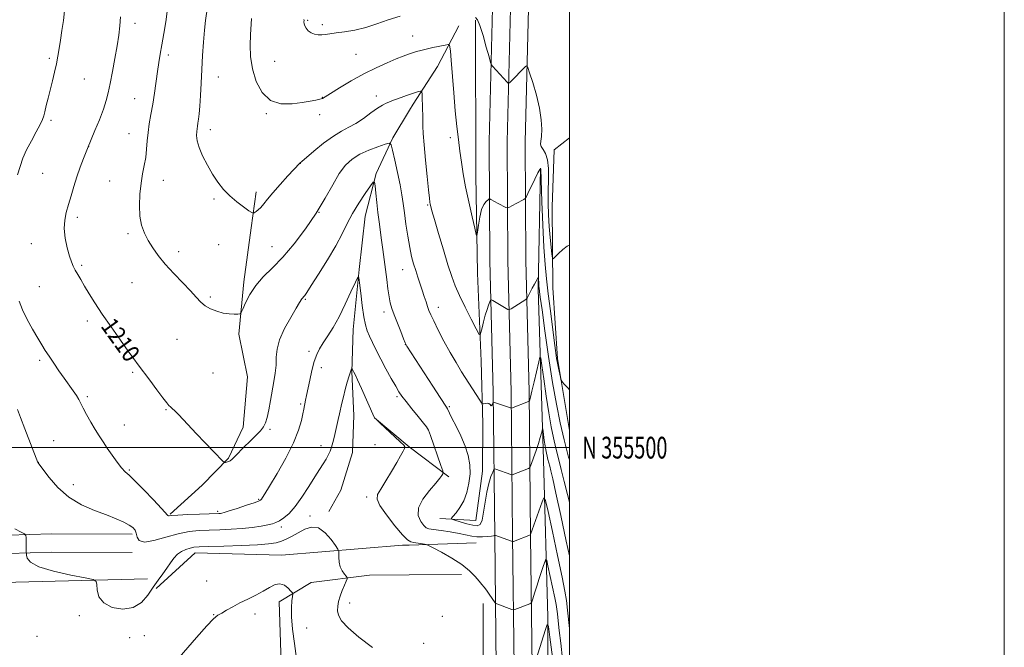
# Model space of a CAD drawing. Extents: x 2169800 to 2172700, y 354800 to 357700.
# Drawn here: x 2172247 to 2172700, y 355408 to 355697 of the extents above; entities that cross this region are included whole.
import ezdxf
from ezdxf.enums import TextEntityAlignment as Align

# ---------------------------------------------------------------- set-up
doc = ezdxf.new("R2010")
doc.units = 0
doc.header["$MEASUREMENT"] = 0
for name, color, linetype, lineweight in [('32000', 7, 'Continuous', 0), ('32001', 7, 'Continuous', 0), ('DTM HARD BREAKLINE', 7, 'Continuous', 0), ('DTM SPOT ELEVATION', 2, 'Continuous', 13), ('INDEX CONTOUR', 41, 'Continuous', 13), ('INDEX CONTOUR LABEL', 244, 'Continuous', 0), ('INTERMEDIATE CONTOUR', 44, 'Continuous', 0)]:
    doc.layers.add(name, color=color, linetype=linetype, lineweight=lineweight)
doc.styles.add('Style-ITALICS', font='ITALICS.shx')
doc.styles.add('Style-WORKING', font='WORKING.shx')

msp = doc.modelspace()

# ---------------------------------------------------------------- linework, layer by layer
at = {"layer": '32000', "flags": 128}
for points in [[(2169800, 354800), (2172700, 354800), (2172700, 357700), (2169800, 357700), (2169800, 354800)], [(2170000, 355000), (2172500, 355000), (2172500, 357500), (2170000, 357500), (2170000, 355000)], [(2170000, 355500), (2172500, 355500)]]:
    msp.add_lwpolyline(points, dxfattribs=at)
at = {"layer": 'DTM HARD BREAKLINE'}
for points in [[(2172464.51, 356069.62, 1234.73), (2172464.8, 356021.4, 1232.84), (2172464.59, 355952.99, 1229.23), (2172464.84, 355892.54, 1225.91), (2172465.09, 355832.15, 1223.2), (2172464.88, 355765.99, 1220.78), (2172464.68, 355702.11, 1218.6), (2172463.15, 355640.77, 1217.18), (2172463.42, 355585.91, 1214.71), (2172465, 355525.47, 1212.29), (2172465.68, 355459.33, 1207.97), (2172466.38, 355398.97, 1204.13), (2172466.19, 355339.06, 1200.71), (2172465.98, 355272.82, 1196.39), (2172466.26, 355220.33, 1193.35), (2172466.99, 355170.91, 1190.22), (2172468.6, 355119.38, 1185.71), (2172469.32, 355065.58, 1179.97), (2172471.38, 355015.36, 1174.42), (2172471.602, 355000, 1172.863)], [(2172472.76, 356069.83, 1234.93), (2172473.05, 356021.41, 1233.04), (2172472.84, 355952.99, 1229.43), (2172473.09, 355892.57, 1226.11), (2172473.34, 355832.15, 1223.4), (2172473.13, 355765.96, 1220.98), (2172472.93, 355701.99, 1218.8), (2172471.4, 355640.69, 1217.38), (2172471.67, 355586.04, 1214.91), (2172473.25, 355525.62, 1212.49), (2172473.93, 355459.42, 1208.17), (2172474.63, 355399, 1204.33), (2172474.44, 355339.03, 1200.91), (2172474.23, 355272.83, 1196.59), (2172474.51, 355220.41, 1193.55), (2172475.24, 355171.1, 1190.42), (2172476.85, 355119.56, 1185.91), (2172477.57, 355065.8, 1180.17), (2172479.63, 355015.59, 1174.62), (2172479.855, 355000, 1173.041)], [(2172481.01, 356070.04, 1234.73), (2172481.3, 356021.42, 1232.84), (2172481.09, 355952.99, 1229.23), (2172481.34, 355892.6, 1225.91), (2172481.59, 355832.15, 1223.2), (2172481.38, 355765.93, 1220.78), (2172481.18, 355701.87, 1218.6), (2172479.65, 355640.61, 1217.18), (2172479.92, 355586.17, 1214.71), (2172481.5, 355525.77, 1212.29), (2172482.18, 355459.51, 1207.97), (2172482.88, 355399.03, 1204.13), (2172482.69, 355339, 1200.71), (2172482.48, 355272.84, 1196.39), (2172482.76, 355220.49, 1193.35), (2172483.49, 355171.29, 1190.22), (2172485.1, 355119.74, 1185.71), (2172485.82, 355066.02, 1179.97), (2172487.88, 355015.82, 1174.42), (2172488.108, 355000, 1172.819)], [(2172456.79, 355696.64, 1217.87), (2172457.01, 355625.12, 1216.69), (2172457.76, 355580.24, 1215.6), (2172459.4, 355539.81, 1213.37), (2172460.2, 355510.93, 1211.37), (2172460.13, 355489.16, 1210.8), (2172456.95, 355466.52, 1211.14), (2172440.52, 355467.46, 1209.52)], [(2172449.23, 355694, 1216.83), (2172439.39, 355675.37, 1214.98), (2172428.23, 355658.08, 1213.46), (2172426.56, 355655.32, 1213.25)], [(2172426.56, 355655.32, 1213.25), (2172418.85, 355642.56, 1212.27)], [(2172418.85, 355642.56, 1212.27), (2172411.19, 355626.11, 1210.18), (2172406.19, 355606.53, 1209.03), (2172403.4, 355582.03, 1208.08), (2172400.59, 355554.41, 1207.18), (2172400.05, 355534.81, 1205.89), (2172400.84, 355514.75, 1205.22), (2172400.31, 355497.82, 1204.84), (2172394.87, 355480.47, 1204.56), (2172389.48, 355470.69, 1204.37)], [(2172500, 355642.477, 1219.318), (2172493.03, 355637, 1218.92), (2172492.06, 355610.79, 1219.39), (2172492.39, 355573.47, 1217.26), (2172494.5, 355541.03, 1216.21), (2172500, 355507.836, 1215.521)], [(2172486.79, 355628.58, 1215.98), (2172485.72, 355573.05, 1213.79), (2172488.14, 355494.41, 1209.14), (2172490.13, 355421.99, 1204.11), (2172489.94, 355362.9, 1200.7), (2172491.15, 355324.69, 1199.13), (2172494.63, 355301.58, 1198.37), (2172498.14, 355286.02, 1197.94), (2172500, 355284.479, 1198.115)], [(2172316.42, 355469.47, 1208.14), (2172331.2, 355482.76, 1209.28), (2172343.29, 355495.18, 1210.14), (2172350.05, 355509.41, 1210.76), (2172351.94, 355532.57, 1211.57), (2172348.03, 355552.2, 1211.76), (2172350.38, 355576.25, 1212.38), (2172353.62, 355601.19, 1213.66), (2172355.93, 355617.67, 1214.52)], [(2172426.37, 355500.41, 1206.11), (2172410.45, 355513.76, 1206.01)], [(2172444.57, 355486.55, 1208.29), (2172426.4, 355500.38, 1206.11), (2172426.37, 355500.41, 1206.11)], [(2172299.04, 355460.2, 1205.68), (2172261.9, 355460.38, 1204.96), (2172211.97, 355458.85, 1200.87), (2172160.4, 355459.11, 1196.53), (2172107.15, 355458.39, 1191.2), (2172057.56, 355457.74, 1187.44), (2172017.67, 355455.7, 1184.2), (2171969.26, 355452.83, 1181.59), (2171916.28, 355452.2, 1179.11), (2171864.26, 355449.76, 1175.68), (2171819.69, 355446.27, 1173.02), (2171793.06, 355434.09, 1171.97), (2171797.01, 355417.09, 1172.54), (2171803.59, 355395.56, 1175.11), (2171811.87, 355382.17, 1176.83), (2171828.71, 355370.64, 1177.11), (2171846.92, 355366.61, 1177.11)], [(2172426.31, 355455.22, 1205.61), (2172457.18, 355456.29, 1207.09)], [(2172299, 355451.8, 1205.68), (2172262.01, 355451.98, 1204.96), (2172212.08, 355450.45, 1200.87), (2172160.38, 355450.71, 1196.53), (2172107.34, 355449.19, 1191.2), (2172057.86, 355448.54, 1187.44), (2172018.18, 355446.51, 1184.2), (2171969.59, 355443.63, 1181.59), (2171916.55, 355443, 1179.11), (2171864.83, 355440.58, 1175.68), (2171822.03, 355437.23, 1173.02), (2171803.72, 355428.85, 1171.97), (2171805.9, 355419.48, 1172.54), (2171812.04, 355399.39, 1175.11), (2171818.67, 355388.66, 1176.83), (2171832.44, 355379.24, 1177.11), (2171848.91, 355375.59, 1177.11)], [(2172310.02, 355435.19, 1203.76), (2172327.92, 355451.59, 1203.28), (2172367.58, 355450.5, 1202.67), (2172423.31, 355455.12, 1205.47), (2172426.31, 355455.22, 1205.61)], [(2172306.08, 355439.65, 1204.54), (2172239.32, 355437.96, 1203), (2172190.37, 355439.82, 1200.74), (2172142.22, 355438.44, 1195.84), (2172096.92, 355439.47, 1191.55), (2172058.89, 355438.85, 1187.95), (2172035.82, 355437.75, 1186.21)], [(2172426.29, 355441.48, 1205.06), (2172408.09, 355441.38, 1204.71), (2172381.33, 355437.95, 1202.81), (2172366.58, 355429.11, 1201.38), (2172368.13, 355382.31, 1200.62)], [(2172450.42, 355441.62, 1205.52), (2172426.29, 355441.48, 1205.06)], [(2172460.3, 355428.31, 1205.45), (2172460.53, 355359.45, 1201.7)]]:
    msp.add_polyline3d(points, dxfattribs=at)
at = {"layer": 'DTM SPOT ELEVATION'}
for p in [(2172379.7, 355696.53, 1218.14), (2172300.24, 355695.12, 1210.57), (2172386.43, 355694.64, 1218.35), (2172428.01, 355689.37, 1216.82), (2172260.86, 355679.17, 1207.76), (2172315.55, 355680.69, 1212.37), (2172364.44, 355677.77, 1216.98), (2172401.95, 355680.87, 1217.13), (2172276.95, 355669.64, 1208.84), (2172338.67, 355670.49, 1214.81), (2172300.09, 355660.59, 1211.18), (2172386.47, 355661.2, 1216.05), (2172411.31, 355661.71, 1214.5), (2172261.66, 355650.59, 1208.23), (2172360.62, 355653.62, 1215.88), (2172385.2, 355653.19, 1215.59), (2172334.85, 355646.34, 1214.55), (2172297.54, 355644.43, 1211.27), (2172445.26, 355642.63, 1215.57), (2172278.94, 355638.41, 1210.01), (2172376.24, 355630.85, 1213.99), (2172257.81, 355626.25, 1208.92), (2172313.33, 355622.94, 1212.69), (2172288.67, 355622.6, 1211.08), (2172336.62, 355614.43, 1213.73), (2172434.85, 355611.57, 1213.86), (2172273.76, 355605.93, 1210.38), (2172384.93, 355608.19, 1212), (2172297.04, 355598.41, 1211.73), (2172252.68, 355593.82, 1209.26), (2172338.77, 355593.34, 1213.07), (2172363.22, 355592.43, 1212.82), (2172320.42, 355590.23, 1212.44), (2172275.69, 355583.88, 1210.22), (2172423.35, 355581.95, 1211.26), (2172256.33, 355574.02, 1208.91), (2172298.97, 355575.88, 1211.18), (2172334.96, 355569.23, 1212.21), (2172378.54, 355568.19, 1209.86), (2172439.71, 355564.48, 1212.58), (2172414.71, 355562.45, 1209.51), (2172278.4, 355558.3, 1209.57), (2172319.58, 355549.76, 1211.25), (2172424.59, 355547.45, 1209.97), (2172380.34, 355544.38, 1208.33), (2172256.45, 355540.13, 1207.69), (2172385.92, 355536.77, 1207.52), (2172299.24, 355534.64, 1209.76), (2172336.2, 355534.33, 1211.28), (2172278.38, 355523.39, 1208.28), (2172420.76, 355523.49, 1207.74), (2172376.49, 355520.06, 1208.22), (2172444.76, 355518.9, 1210.18), (2172314.47, 355517.52, 1209.88), (2172295.37, 355510.41, 1208.82), (2172362.3, 355508.45, 1209.74), (2172262.92, 355503.19, 1206.78), (2172385.85, 355500.93, 1206.6), (2172410.59, 355501.44, 1205.15), (2172255.77, 355493.28, 1206.01), (2172297.71, 355489.74, 1208.18), (2172271.98, 355482.94, 1206.53), (2172357.2, 355476.25, 1208.14), (2172406.75, 355477.25, 1205.63), (2172338.33, 355470.65, 1208.25), (2172380.71, 355468.52, 1205.05), (2172367.55, 355463.57, 1205.59), (2172333.21, 355438.64, 1202.85), (2172399.04, 355428.57, 1204.46), (2172274.73, 355422.71, 1203.81), (2172336.44, 355423.23, 1202.07), (2172355.42, 355423.42, 1201.57), (2172441.63, 355422.48, 1205.01), (2172379.18, 355417.01, 1202.97), (2172255.24, 355413.23, 1202.91), (2172297.85, 355412.52, 1203.62), (2172304.55, 355413.49, 1203.49), (2172433.06, 355410.06, 1204.71)]:
    msp.add_point(p, dxfattribs=at)
at = {"layer": 'INDEX CONTOUR'}
msp.add_polyline3d([(2172293.579, 355698.237, 1210), (2172293.252, 355694, 1210), (2172292.777, 355689.756, 1210), (2172292.058, 355684.899, 1210), (2172291.049, 355679.08, 1210), (2172289.908, 355672.969, 1210), (2172288.838, 355667.491, 1210), (2172287.959, 355663.259, 1210), (2172287.035, 355659.646, 1210), (2172285.743, 355655.709, 1210), (2172283.901, 355650.85, 1210), (2172281.887, 355645.841, 1210), (2172278.511, 355637.682, 1210), (2172277.845, 355636.017, 1210), (2172276.655, 355633.003, 1210), (2172275.135, 355628.999, 1210), (2172273.552, 355624.536, 1210), (2172272.126, 355620.079, 1210), (2172270.862, 355615.813, 1210), (2172269.714, 355611.854, 1210), (2172268.682, 355608.236, 1210), (2172267.948, 355604.668, 1210), (2172267.743, 355600.777, 1210), (2172268.203, 355596.363, 1210), (2172269.101, 355591.92, 1210), (2172270.119, 355588.113, 1210), (2172271.016, 355585.407, 1210), (2172271.86, 355583.456, 1210), (2172272.796, 355581.713, 1210), (2172273.953, 355579.706, 1210), (2172275.385, 355577.279, 1210), (2172277.127, 355574.352, 1210), (2172279.24, 355570.832, 1210), (2172281.88, 355566.586, 1210), (2172285.23, 355561.469, 1210), (2172289.316, 355555.519, 1210), (2172293.552, 355549.514, 1210), (2172297.198, 355544.419, 1210), (2172299.766, 355540.855, 1210), (2172301.783, 355538.089, 1210), (2172307.031, 355530.991, 1210), (2172310.297, 355526.604, 1210), (2172313.088, 355522.902, 1210), (2172314.856, 355520.634, 1210), (2172315.871, 355519.459, 1210), (2172316.595, 355518.767, 1210), (2172317.44, 355518.013, 1210), (2172318.605, 355516.927, 1210), (2172320.232, 355515.304, 1210), (2172322.44, 355512.987, 1210), (2172328.622, 355506.402, 1210), (2172332.457, 355502.373, 1210), (2172340.663, 355493.853, 1210), (2172341.317, 355493.255, 1210), (2172341.589, 355493.192, 1210), (2172341.933, 355493.238, 1210), (2172342.386, 355493.31, 1210), (2172342.878, 355493.411, 1210), (2172343.384, 355493.575, 1210), (2172344.03, 355493.963, 1210), (2172344.987, 355494.768, 1210), (2172346.393, 355496.133, 1210), (2172350.536, 355500.308, 1210), (2172353.15, 355502.889, 1210), (2172355.747, 355505.475, 1210), (2172357.914, 355507.747, 1210), (2172359.359, 355509.546, 1210), (2172360.28, 355511.356, 1210), (2172360.989, 355513.818, 1210), (2172361.746, 355517.374, 1210), (2172362.561, 355521.675, 1210), (2172364.159, 355530.398, 1210), (2172364.782, 355534.327, 1210), (2172365.144, 355538.011, 1210), (2172365.251, 355541.563, 1210), (2172365.583, 355545.32, 1210), (2172366.738, 355549.676, 1210), (2172369.066, 355554.797, 1210), (2172371.933, 355559.943, 1210), (2172374.459, 355564.145, 1210), (2172375.978, 355566.699, 1210), (2172377.002, 355568.484, 1210), (2172377.265, 355568.83, 1210), (2172377.866, 355569.465, 1210), (2172378.299, 355570.004, 1210), (2172379.283, 355571.436, 1210), (2172381.335, 355574.568, 1210), (2172384.729, 355579.86, 1210), (2172388.791, 355586.387, 1210), (2172392.603, 355592.875, 1210), (2172395.505, 355598.359, 1210), (2172397.86, 355603.108, 1210), (2172400.291, 355607.695, 1210), (2172403.207, 355612.483, 1210), (2172406.174, 355616.955, 1210), (2172408.547, 355620.383, 1210), (2172409.866, 355622.161, 1210), (2172410.414, 355622.181, 1210), (2172410.664, 355620.461, 1210), (2172410.997, 355617.135, 1210), (2172411.451, 355612.802, 1210), (2172411.974, 355608.175, 1210), (2172412.524, 355603.815, 1210), (2172413.668, 355595.48, 1210), (2172414.255, 355591.112, 1210), (2172414.843, 355586.577, 1210), (2172416.001, 355577.337, 1210), (2172416.562, 355573.04, 1210), (2172417.109, 355569.399, 1210), (2172417.675, 355566.578, 1210), (2172418.398, 355564.048, 1210), (2172419.449, 355561.109, 1210), (2172420.907, 355557.329, 1210), (2172422.477, 355553.361, 1210), (2172423.775, 355550.123, 1210), (2172424.53, 355548.269, 1210), (2172424.937, 355547.377, 1210), (2172425.304, 355546.758, 1210), (2172433.193, 355534.475, 1210), (2172437.178, 355528.293, 1210), (2172440.563, 355523.069, 1210), (2172443.531, 355518.555, 1210), (2172443.921, 355517.897, 1210), (2172444.857, 355515.901, 1210), (2172446.027, 355513.575, 1210), (2172447.917, 355509.935, 1210), (2172450.135, 355505.443, 1210), (2172452.151, 355500.748, 1210), (2172453.532, 355496.35, 1210), (2172454.237, 355492.171, 1210), (2172454.321, 355487.988, 1210), (2172453.84, 355483.669, 1210), (2172452.854, 355479.436, 1210), (2172451.425, 355475.606, 1210), (2172449.666, 355472.446, 1210), (2172447.897, 355470.034, 1210), (2172446.49, 355468.406, 1210), (2172445.786, 355467.523, 1210), (2172446.003, 355467.052, 1210), (2172447.326, 355466.591, 1210), (2172449.785, 355465.85, 1210), (2172452.789, 355464.988, 1210), (2172455.589, 355464.28, 1210), (2172457.608, 355464.03, 1210), (2172458.939, 355464.675, 1210), (2172459.845, 355466.684, 1210), (2172460.566, 355470.303, 1210), (2172461.255, 355474.88, 1210), (2172462.041, 355479.542, 1210), (2172462.998, 355483.544, 1210), (2172463.972, 355486.66, 1210), (2172464.75, 355488.796, 1210), (2172465.208, 355489.921, 1210), (2172465.565, 355490.268, 1210), (2172466.128, 355490.134, 1210), (2172473.029, 355487.679, 1210), (2172473.488, 355487.538, 1210), (2172473.843, 355487.557, 1210), (2172474.397, 355487.753, 1210), (2172481.245, 355490.405, 1210), (2172481.706, 355490.651, 1210), (2172482.058, 355491.246, 1210), (2172482.604, 355492.7, 1210), (2172483.552, 355495.324, 1210), (2172484.713, 355498.626, 1210), (2172485.81, 355501.915, 1210), (2172486.621, 355504.616, 1210), (2172487.151, 355506.625, 1210), (2172487.465, 355507.957, 1210), (2172487.633, 355508.604, 1210), (2172487.744, 355508.479, 1210), (2172487.896, 355507.475, 1210), (2172488.496, 355503.225, 1210), (2172488.852, 355500.894, 1210), (2172489.182, 355498.988, 1210), (2172489.497, 355497.43, 1210), (2172489.824, 355496.025, 1210), (2172490.183, 355494.601, 1210), (2172491.003, 355491.432, 1210), (2172491.507, 355489.361, 1210), (2172492.342, 355485.706, 1210), (2172493.811, 355479.077, 1210), (2172496.06, 355468.786, 1210), (2172498.602, 355456.966, 1210), (2172500, 355450.263, 1210)], dxfattribs=at)
at = {"layer": 'INTERMEDIATE CONTOUR'}
for points in [[(2172267.911, 355700.997, 1208), (2172267.393, 355696.551, 1208), (2172266.69, 355691.882, 1208), (2172265.973, 355687.45, 1208), (2172265.362, 355683.578, 1208), (2172264.787, 355680.055, 1208), (2172264.125, 355676.532, 1208), (2172263.29, 355672.745, 1208), (2172262.325, 355668.761, 1208), (2172260.323, 355660.826, 1208), (2172259.456, 355657.33, 1208), (2172258.799, 355654.547, 1208), (2172258.36, 355652.6, 1208), (2172257.812, 355650.885, 1208), (2172256.743, 355648.616, 1208), (2172254.895, 355645.241, 1208), (2172252.63, 355641.144, 1208), (2172250.462, 355636.943, 1208), (2172248.776, 355633.094, 1208), (2172247.455, 355629.405, 1208), (2172246.254, 355625.527, 1208)], [(2172315.118, 355700.595, 1212), (2172314.404, 355695.881, 1212), (2172313.53, 355690.496, 1212), (2172312.661, 355685.335, 1212), (2172311.922, 355681.032, 1212), (2172311.279, 355677.174, 1212), (2172310.654, 355673.09, 1212), (2172309.251, 355663.095, 1212), (2172308.463, 355657.964, 1212), (2172307.637, 355653.288, 1212), (2172306.866, 355649.015, 1212), (2172306.263, 355644.988, 1212), (2172305.889, 355641.076, 1212), (2172305.601, 355637.255, 1212), (2172305.206, 355633.53, 1212), (2172304.57, 355629.854, 1212), (2172303.797, 355625.988, 1212), (2172303.054, 355621.644, 1212), (2172302.501, 355616.671, 1212), (2172302.281, 355611.464, 1212), (2172302.53, 355606.555, 1212), (2172303.344, 355602.341, 1212), (2172304.661, 355598.679, 1212), (2172306.379, 355595.288, 1212), (2172308.444, 355591.908, 1212), (2172310.993, 355588.354, 1212), (2172314.212, 355584.46, 1212), (2172318.141, 355580.172, 1212), (2172322.243, 355575.881, 1212), (2172325.836, 355572.089, 1212), (2172328.451, 355569.171, 1212), (2172330.476, 355566.993, 1212), (2172332.511, 355565.292, 1212), (2172335.012, 355563.861, 1212), (2172337.86, 355562.718, 1212), (2172340.795, 355561.935, 1212), (2172343.559, 355561.55, 1212), (2172345.914, 355561.447, 1212), (2172347.625, 355561.472, 1212), (2172348.586, 355561.581, 1212), (2172349.172, 355562.176, 1212), (2172349.887, 355563.764, 1212), (2172351.16, 355566.668, 1212), (2172353.119, 355570.469, 1212), (2172355.818, 355574.56, 1212), (2172359.287, 355578.527, 1212), (2172363.458, 355582.72, 1212), (2172368.235, 355587.681, 1212), (2172373.466, 355593.776, 1212), (2172378.746, 355600.658, 1212), (2172383.613, 355607.808, 1212), (2172387.718, 355614.723, 1212), (2172391.178, 355620.973, 1212), (2172394.226, 355626.151, 1212), (2172397.112, 355629.987, 1212), (2172400.155, 355632.775, 1212), (2172403.69, 355634.948, 1212), (2172407.858, 355636.847, 1212), (2172412.007, 355638.429, 1212), (2172415.291, 355639.566, 1212), (2172417.13, 355640.045, 1212), (2172418.014, 355639.34, 1212), (2172418.699, 355636.849, 1212), (2172419.761, 355632.276, 1212), (2172421.043, 355626.562, 1212), (2172422.207, 355620.957, 1212), (2172423.008, 355616.365, 1212), (2172423.574, 355612.309, 1212), (2172424.129, 355607.969, 1212), (2172424.841, 355602.786, 1212), (2172425.687, 355597.255, 1212), (2172426.587, 355592.135, 1212), (2172427.481, 355587.988, 1212), (2172428.386, 355584.592, 1212), (2172429.336, 355581.528, 1212), (2172430.348, 355578.461, 1212), (2172432.382, 355572.397, 1212), (2172433.295, 355569.57, 1212), (2172434.105, 355567.022, 1212), (2172434.803, 355564.873, 1212), (2172435.434, 355563.104, 1212), (2172436.267, 355561.147, 1212), (2172437.627, 355558.295, 1212), (2172439.728, 355554.084, 1212), (2172442.35, 355549.019, 1212), (2172445.16, 355543.847, 1212), (2172447.884, 355539.161, 1212), (2172450.48, 355534.947, 1212), (2172458.809, 355521.828, 1212), (2172459.632, 355520.566, 1212), (2172460.081, 355520.136, 1212), (2172460.538, 355520.17, 1212), (2172461.284, 355520.336, 1212), (2172462.182, 355520.44, 1212), (2172462.992, 355520.33, 1212), (2172463.531, 355519.925, 1212), (2172463.867, 355519.463, 1212), (2172464.124, 355519.255, 1212), (2172464.398, 355519.516, 1212), (2172464.668, 355520.056, 1212), (2172465, 355520.898, 1212), (2172465.068, 355521.003, 1212), (2172465.143, 355520.995, 1212), (2172472.952, 355518.247, 1212), (2172473.324, 355518.145, 1212), (2172473.476, 355518.168, 1212), (2172481.187, 355521.189, 1212), (2172481.528, 355521.381, 1212), (2172481.64, 355521.582, 1212), (2172481.787, 355522.033, 1212), (2172482.123, 355523.278, 1212), (2172482.774, 355525.939, 1212), (2172483.793, 355530.297, 1212), (2172485.896, 355539.462, 1212), (2172486.452, 355541.613, 1212), (2172486.824, 355541.198, 1212), (2172487.328, 355537.86, 1212), (2172488.198, 355531.584, 1212), (2172489.324, 355523.724, 1212), (2172490.509, 355515.973, 1212), (2172491.605, 355509.635, 1212), (2172492.653, 355504.453, 1212), (2172493.739, 355499.779, 1212), (2172494.935, 355495.048, 1212), (2172496.246, 355490.012, 1212), (2172497.661, 355484.506, 1212), (2172499.161, 355478.434, 1212), (2172500, 355474.909, 1212)], [(2172333.544, 355702.73, 1214), (2172332.724, 355696.471, 1214), (2172332.241, 355692.034, 1214), (2172331.797, 355686.596, 1214), (2172331.394, 355680.462, 1214), (2172331.02, 355674.031, 1214), (2172330.666, 355667.709, 1214), (2172330.33, 355661.921, 1214), (2172330.016, 355657.094, 1214), (2172329.725, 355653.534, 1214), (2172329.457, 355651.039, 1214), (2172329.214, 355649.282, 1214), (2172328.996, 355647.941, 1214), (2172328.814, 355646.729, 1214), (2172328.673, 355645.361, 1214), (2172328.629, 355643.576, 1214), (2172328.903, 355641.207, 1214), (2172329.763, 355638.107, 1214), (2172331.379, 355634.235, 1214), (2172333.549, 355629.967, 1214), (2172335.976, 355625.784, 1214), (2172338.439, 355622.064, 1214), (2172341.027, 355618.779, 1214), (2172343.908, 355615.799, 1214), (2172347.125, 355613.052, 1214), (2172350.229, 355610.712, 1214), (2172352.648, 355609.011, 1214), (2172353.997, 355608.106, 1214), (2172354.643, 355607.865, 1214), (2172355.138, 355608.079, 1214), (2172355.922, 355608.586, 1214), (2172356.98, 355609.389, 1214), (2172358.181, 355610.536, 1214), (2172359.48, 355612.101, 1214), (2172361.168, 355614.265, 1214), (2172363.612, 355617.234, 1214), (2172366.981, 355621.037, 1214), (2172370.598, 355624.978, 1214), (2172376.13, 355630.912, 1214), (2172376.297, 355631.047, 1214), (2172377.059, 355631.683, 1214), (2172382.57, 355636.369, 1214), (2172387.028, 355640.01, 1214), (2172391.494, 355643.336, 1214), (2172395.286, 355645.665, 1214), (2172398.598, 355647.391, 1214), (2172401.851, 355649.174, 1214), (2172405.324, 355651.477, 1214), (2172408.766, 355653.976, 1214), (2172411.788, 355656.153, 1214), (2172414.095, 355657.616, 1214), (2172415.778, 355658.482, 1214), (2172417.014, 355659, 1214), (2172419.083, 355659.804, 1214), (2172420.564, 355660.354, 1214), (2172422.664, 355661.115, 1214), (2172425.085, 355661.975, 1214), (2172427.403, 355662.77, 1214), (2172429.269, 355663.373, 1214), (2172430.635, 355663.783, 1214), (2172431.528, 355664.037, 1214), (2172432, 355664.105, 1214), (2172432.189, 355663.717, 1214), (2172432.26, 355662.54, 1214), (2172432.526, 355655.325, 1214), (2172432.576, 355653.476, 1214), (2172432.601, 355651.949, 1214), (2172432.618, 355650.266, 1214), (2172432.657, 355647.939, 1214), (2172432.81, 355644.454, 1214), (2172433.181, 355639.286, 1214), (2172433.825, 355632.285, 1214), (2172434.581, 355624.799, 1214), (2172435.242, 355618.548, 1214), (2172435.65, 355614.795, 1214), (2172435.873, 355612.964, 1214), (2172436.03, 355612.021, 1214), (2172436.267, 355610.958, 1214), (2172436.824, 355608.871, 1214), (2172437.966, 355604.886, 1214), (2172439.832, 355598.541, 1214), (2172442.068, 355591.057, 1214), (2172444.198, 355584.07, 1214), (2172445.903, 355578.753, 1214), (2172447.5, 355574.425, 1214), (2172449.467, 355569.944, 1214), (2172452.087, 355564.555, 1214), (2172454.873, 355559.066, 1214), (2172457.147, 355554.675, 1214), (2172458.421, 355552.315, 1214), (2172458.986, 355551.866, 1214), (2172459.329, 355552.941, 1214), (2172459.839, 355555.134, 1214), (2172460.532, 355557.954, 1214), (2172461.33, 355560.891, 1214), (2172462.15, 355563.498, 1214), (2172462.892, 355565.594, 1214), (2172463.451, 355567.062, 1214), (2172463.789, 355567.827, 1214), (2172464.138, 355567.979, 1214), (2172464.795, 355567.648, 1214), (2172471.779, 355563.6, 1214), (2172472.154, 355563.425, 1214), (2172472.519, 355563.503, 1214), (2172473.185, 355563.901, 1214), (2172479.951, 355568.175, 1214), (2172480.28, 355568.415, 1214), (2172480.567, 355568.814, 1214), (2172481.052, 355569.715, 1214), (2172482.956, 355573.3, 1214), (2172483.965, 355575.166, 1214), (2172484.735, 355576.547, 1214), (2172485.585, 355577.986, 1214), (2172485.753, 355578.236, 1214), (2172485.82, 355578.167, 1214), (2172485.845, 355577.723, 1214), (2172485.915, 355575.869, 1214), (2172485.963, 355574.885, 1214), (2172486.016, 355574.119, 1214), (2172486.078, 355573.484, 1214), (2172486.289, 355571.817, 1214), (2172486.644, 355569.172, 1214), (2172487.427, 355563.436, 1214), (2172488.765, 355553.773, 1214), (2172490.477, 355541.858, 1214), (2172492.31, 355529.998, 1214), (2172494.071, 355519.969, 1214), (2172495.814, 355511.436, 1214), (2172497.655, 355503.534, 1214), (2172499.651, 355495.648, 1214), (2172500, 355494.324, 1214)], [(2172353.821, 355697.453, 1216), (2172353.437, 355689.963, 1216), (2172353.28, 355685.206, 1216), (2172353.451, 355679.893, 1216), (2172354.281, 355674.211, 1216), (2172356.044, 355668.455, 1216), (2172358.82, 355663.355, 1216), (2172362.636, 355659.745, 1216), (2172367.39, 355658.186, 1216), (2172372.471, 355658.127, 1216), (2172377.139, 355658.744, 1216), (2172380.803, 355659.354, 1216), (2172383.457, 355659.845, 1216), (2172385.244, 355660.251, 1216), (2172386.432, 355660.667, 1216), (2172387.795, 355661.438, 1216), (2172390.23, 355662.972, 1216), (2172394.365, 355665.516, 1216), (2172399.721, 355668.675, 1216), (2172405.544, 355671.895, 1216), (2172411.161, 355674.706, 1216), (2172416.21, 355677.01, 1216), (2172420.411, 355678.791, 1216), (2172423.584, 355680.065, 1216), (2172425.969, 355680.954, 1216), (2172427.907, 355681.61, 1216), (2172429.731, 355682.17, 1216), (2172431.735, 355682.716, 1216), (2172434.201, 355683.316, 1216), (2172437.252, 355684.007, 1216), (2172442.86, 355685.223, 1216), (2172444.24, 355685.501, 1216), (2172444.778, 355685.49, 1216), (2172444.935, 355685.181, 1216), (2172445.095, 355684.415, 1216), (2172445.355, 355682.429, 1216), (2172445.726, 355678.313, 1216), (2172446.818, 355663.267, 1216), (2172447.494, 355654.949, 1216), (2172448.221, 355647.797, 1216), (2172448.963, 355641.731, 1216), (2172449.685, 355636.362, 1216), (2172450.382, 355631.277, 1216), (2172451.191, 355625.986, 1216), (2172452.281, 355619.98, 1216), (2172453.731, 355613.058, 1216), (2172455.26, 355606.25, 1216), (2172456.505, 355600.894, 1216), (2172457.205, 355598.041, 1216), (2172457.535, 355597.593, 1216), (2172457.779, 355599.167, 1216), (2172458.171, 355602.281, 1216), (2172458.781, 355606.057, 1216), (2172459.623, 355609.515, 1216), (2172460.675, 355611.897, 1216), (2172461.749, 355613.301, 1216), (2172462.606, 355614.045, 1216), (2172463.104, 355614.395, 1216), (2172463.451, 355614.435, 1216), (2172463.945, 355614.197, 1216), (2172467.322, 355612.371, 1216), (2172470.838, 355610.527, 1216), (2172471.363, 355610.279, 1216), (2172471.72, 355610.274, 1216), (2172472.209, 355610.505, 1216), (2172475.556, 355612.289, 1216), (2172479.067, 355614.209, 1216), (2172479.61, 355614.573, 1216), (2172480.093, 355615.288, 1216), (2172480.928, 355616.965, 1216), (2172484.084, 355623.435, 1216), (2172485.549, 355626.394, 1216), (2172486.391, 355628.025, 1216), (2172486.729, 355628.596, 1216), (2172486.804, 355628.635, 1216), (2172486.829, 355628.333, 1216), (2172487.36, 355613.131, 1216), (2172487.781, 355602.485, 1216), (2172488.28, 355592.262, 1216), (2172488.834, 355584.256, 1216), (2172489.488, 355577.618, 1216), (2172490.305, 355570.837, 1216), (2172491.305, 355562.903, 1216), (2172493.204, 355548.033, 1216), (2172493.779, 355543.644, 1216), (2172494.164, 355540.964, 1216), (2172494.526, 355538.884, 1216), (2172494.985, 355536.563, 1216), (2172495.865, 355532.368, 1216), (2172496.134, 355531.289, 1216), (2172496.565, 355530.526, 1216), (2172497.526, 355529.424, 1216), (2172499.247, 355527.483, 1216), (2172500, 355526.551, 1216)], [(2172377.983, 355697.016, 1218), (2172377.994, 355696.463, 1218), (2172377.979, 355695.854, 1218), (2172378.066, 355695.036, 1218), (2172378.379, 355694.036, 1218), (2172379.013, 355692.905, 1218), (2172379.979, 355691.789, 1218), (2172381.257, 355690.856, 1218), (2172382.811, 355690.238, 1218), (2172384.52, 355689.925, 1218), (2172386.24, 355689.871, 1218), (2172387.929, 355690.029, 1218), (2172392.742, 355690.796, 1218), (2172396.632, 355691.344, 1218), (2172401.324, 355692.127, 1218), (2172406.382, 355693.308, 1218), (2172411.477, 355694.961, 1218), (2172416.704, 355696.805, 1218), (2172422.266, 355698.469, 1218)], [(2172456.821, 355697.945, 1218), (2172457.819, 355696.8, 1218), (2172458.896, 355694.148, 1218), (2172460.313, 355689.578, 1218), (2172461.825, 355684.262, 1218), (2172463.06, 355679.762, 1218), (2172463.77, 355677.223, 1218), (2172464.193, 355676.112, 1218), (2172464.692, 355675.477, 1218), (2172471.388, 355668.195, 1218), (2172471.892, 355667.7, 1218), (2172472.249, 355667.691, 1218), (2172472.765, 355668.159, 1218), (2172479.819, 355675.268, 1218), (2172480.365, 355675.643, 1218), (2172480.849, 355674.918, 1218), (2172481.688, 355672.471, 1218), (2172483.141, 355667.962, 1218), (2172484.851, 355662.169, 1218), (2172486.304, 355656.152, 1218), (2172487.106, 355650.815, 1218), (2172487.34, 355646.448, 1218), (2172487.205, 355643.186, 1218), (2172486.922, 355641.058, 1218), (2172486.773, 355639.678, 1218), (2172487.059, 355638.554, 1218), (2172487.951, 355637.216, 1218), (2172489.1, 355635.285, 1218), (2172490.029, 355632.402, 1218), (2172490.389, 355628.34, 1218), (2172490.347, 355623.395, 1218), (2172490.202, 355617.992, 1218), (2172490.197, 355612.497, 1218), (2172490.366, 355607.041, 1218), (2172490.689, 355601.694, 1218), (2172491.132, 355596.601, 1218), (2172491.598, 355592.181, 1218), (2172491.977, 355588.933, 1218), (2172492.232, 355587.224, 1218), (2172492.623, 355586.906, 1218), (2172493.486, 355587.711, 1218), (2172495.035, 355589.315, 1218), (2172497.002, 355591.183, 1218), (2172498.999, 355592.737, 1218), (2172500, 355593.152, 1218)], [(2172247.07, 355567.321, 1208), (2172248.605, 355563.455, 1208), (2172250.759, 355559.021, 1208), (2172253.219, 355554.475, 1208), (2172255.537, 355550.441, 1208), (2172257.401, 355547.335, 1208), (2172259.03, 355544.756, 1208), (2172260.778, 355542.097, 1208), (2172262.904, 355538.913, 1208), (2172265.285, 355535.405, 1208), (2172267.704, 355531.937, 1208), (2172271.906, 355526.133, 1208), (2172273.42, 355523.929, 1208), (2172274.457, 355522.153, 1208), (2172276.428, 355518.191, 1208), (2172278.035, 355515.19, 1208), (2172279.977, 355511.748, 1208), (2172281.966, 355508.371, 1208), (2172283.796, 355505.423, 1208), (2172285.585, 355502.688, 1208), (2172287.535, 355499.799, 1208), (2172289.76, 355496.549, 1208), (2172292.04, 355493.331, 1208), (2172294.069, 355490.697, 1208), (2172295.714, 355488.933, 1208), (2172297.534, 355487.284, 1208), (2172300.26, 355484.732, 1208), (2172304.299, 355480.648, 1208), (2172308.776, 355475.958, 1208), (2172312.493, 355471.975, 1208), (2172315.386, 355468.784, 1208), (2172315.649, 355468.626, 1208), (2172316.057, 355468.677, 1208), (2172317.293, 355468.81, 1208), (2172320.04, 355468.996, 1208), (2172324.625, 355469.207, 1208), (2172329.961, 355469.414, 1208), (2172338.891, 355469.733, 1208), (2172339.573, 355469.777, 1208), (2172340.194, 355469.868, 1208), (2172341.349, 355470.17, 1208), (2172343.619, 355470.873, 1208), (2172347.294, 355472.072, 1208), (2172351.498, 355473.472, 1208), (2172355.069, 355474.683, 1208), (2172357.141, 355475.426, 1208), (2172358.052, 355475.863, 1208), (2172358.439, 355476.274, 1208), (2172358.916, 355477.019, 1208), (2172359.99, 355478.788, 1208), (2172362.139, 355482.36, 1208), (2172365.597, 355488.158, 1208), (2172369.606, 355495.207, 1208), (2172373.161, 355502.181, 1208), (2172375.493, 355507.986, 1208), (2172376.783, 355512.449, 1208), (2172377.445, 355515.634, 1208), (2172377.843, 355517.678, 1208), (2172378.714, 355521.784, 1208), (2172379.163, 355523.962, 1208), (2172380.607, 355531.083, 1208), (2172381.591, 355535.527, 1208), (2172382.676, 355539.615, 1208), (2172383.837, 355542.812, 1208), (2172385.179, 355545.47, 1208), (2172386.843, 355548.157, 1208), (2172388.93, 355551.373, 1208), (2172391.385, 355555.343, 1208), (2172394.112, 355560.223, 1208), (2172396.968, 355565.953, 1208), (2172399.598, 355571.617, 1208), (2172401.599, 355576.083, 1208), (2172402.705, 355578.403, 1208), (2172403.212, 355578.343, 1208), (2172403.552, 355575.852, 1208), (2172404.07, 355571.135, 1208), (2172404.755, 355565.409, 1208), (2172405.506, 355560.15, 1208), (2172406.257, 355556.439, 1208), (2172407.096, 355553.794, 1208), (2172408.146, 355551.341, 1208), (2172409.512, 355548.364, 1208), (2172411.228, 355544.782, 1208), (2172413.302, 355540.673, 1208), (2172415.69, 355536.199, 1208), (2172418.092, 355531.861, 1208), (2172420.147, 355528.247, 1208), (2172421.655, 355525.705, 1208), (2172423.043, 355523.638, 1208), (2172424.898, 355521.214, 1208), (2172427.578, 355517.89, 1208), (2172430.533, 355514.289, 1208), (2172432.98, 355511.328, 1208), (2172434.388, 355509.555, 1208), (2172435.205, 355508.055, 1208), (2172436.128, 355505.552, 1208), (2172440.948, 355491.822, 1208), (2172441.785, 355489.388, 1208), (2172442.023, 355488.376, 1208), (2172441.869, 355487.914, 1208), (2172441.429, 355487.227, 1208), (2172440.441, 355485.907, 1208), (2172438.543, 355483.638, 1208), (2172435.632, 355480.26, 1208), (2172432.609, 355476.251, 1208), (2172430.634, 355472.25, 1208), (2172430.515, 355468.804, 1208), (2172431.652, 355466.095, 1208), (2172433.094, 355464.217, 1208), (2172434.179, 355463.185, 1208), (2172435.39, 355462.692, 1208), (2172437.498, 355462.351, 1208), (2172440.992, 355461.857, 1208), (2172445.237, 355461.22, 1208), (2172449.315, 355460.53, 1208), (2172455.118, 355459.352, 1208), (2172457.509, 355459.038, 1208), (2172460.012, 355458.988, 1208), (2172462.371, 355459.116, 1208), (2172464.19, 355459.304, 1208), (2172465.188, 355459.451, 1208), (2172465.563, 355459.555, 1208), (2172465.626, 355459.629, 1208), (2172465.68, 355459.779, 1208), (2172465.736, 355459.766, 1208), (2172473.903, 355456.767, 1208), (2172473.987, 355456.769, 1208), (2172474.304, 355456.882, 1208), (2172482.115, 355459.949, 1208), (2172482.175, 355459.989, 1208), (2172482.202, 355460.043, 1208), (2172487.548, 355475.065, 1208), (2172488.341, 355476.857, 1208), (2172489.025, 355475.717, 1208), (2172490.185, 355470.671, 1208), (2172492.197, 355461.412, 1208), (2172494.586, 355450.328, 1208), (2172496.667, 355440.476, 1208), (2172497.936, 355434.037, 1208), (2172498.622, 355429.679, 1208), (2172499.13, 355425.192, 1208), (2172500, 355416.863, 1208)], [(2172246.276, 355517.514, 1206), (2172247.649, 355513.894, 1206), (2172249.676, 355508.621, 1206), (2172255.678, 355493.161, 1206), (2172255.795, 355492.995, 1206), (2172257.923, 355490.062, 1206), (2172260.745, 355486.294, 1206), (2172264.777, 355481.645, 1206), (2172269.832, 355477.171, 1206), (2172275.644, 355473.695, 1206), (2172281.634, 355471.105, 1206), (2172287.143, 355469.058, 1206), (2172291.638, 355467.269, 1206), (2172295.093, 355465.694, 1206), (2172297.605, 355464.349, 1206), (2172299.29, 355463.202, 1206), (2172300.322, 355462.043, 1206), (2172300.89, 355460.616, 1206), (2172301.292, 355458.828, 1206), (2172302.263, 355457.236, 1206), (2172304.641, 355456.566, 1206), (2172308.955, 355457.285, 1206), (2172314.47, 355458.841, 1206), (2172320.136, 355460.418, 1206), (2172325.156, 355461.39, 1206), (2172329.739, 355461.839, 1206), (2172334.347, 355462.034, 1206), (2172339.313, 355462.203, 1206), (2172344.472, 355462.438, 1206), (2172349.527, 355462.797, 1206), (2172354.192, 355463.311, 1206), (2172358.219, 355463.901, 1206), (2172361.366, 355464.463, 1206), (2172363.524, 355464.945, 1206), (2172365.112, 355465.5, 1206), (2172366.679, 355466.332, 1206), (2172368.67, 355467.661, 1206), (2172371.117, 355469.763, 1206), (2172373.946, 355472.93, 1206), (2172377.043, 355477.261, 1206), (2172380.135, 355482.089, 1206), (2172382.904, 355486.558, 1206), (2172385.11, 355490.009, 1206), (2172386.803, 355492.591, 1206), (2172388.109, 355494.651, 1206), (2172389.141, 355496.5, 1206), (2172389.972, 355498.312, 1206), (2172390.665, 355500.223, 1206), (2172391.278, 355502.343, 1206), (2172391.861, 355504.7, 1206), (2172393.756, 355512.926, 1206), (2172394.364, 355515.612, 1206), (2172395.452, 355520.497, 1206), (2172396.121, 355523.324, 1206), (2172396.973, 355526.718, 1206), (2172397.889, 355530.189, 1206), (2172398.71, 355533.078, 1206), (2172399.309, 355534.893, 1206), (2172399.699, 355535.824, 1206), (2172399.929, 355536.225, 1206), (2172400.05, 355536.397, 1206), (2172400.12, 355536.405, 1206), (2172400.199, 355536.261, 1206), (2172400.948, 355534.72, 1206), (2172401.473, 355533.607, 1206), (2172402.57, 355531.202, 1206), (2172404.383, 355527.164, 1206), (2172410.225, 355514.037, 1206), (2172410.425, 355513.719, 1206), (2172411.097, 355513.04, 1206), (2172412.783, 355511.461, 1206), (2172422.215, 355502.705, 1206), (2172423.858, 355501.131, 1206), (2172424.358, 355500.325, 1206), (2172424.135, 355499.602, 1206), (2172423.513, 355498.359, 1206), (2172422.422, 355496.306, 1206), (2172420.698, 355493.227, 1206), (2172418.295, 355489.107, 1206), (2172415.649, 355484.694, 1206), (2172413.317, 355480.93, 1206), (2172411.825, 355478.402, 1206), (2172411.565, 355476.292, 1206), (2172412.904, 355473.426, 1206), (2172415.951, 355469.053, 1206), (2172419.808, 355464.108, 1206), (2172423.323, 355459.95, 1206), (2172425.649, 355457.585, 1206), (2172427.147, 355456.626, 1206), (2172428.486, 355456.333, 1206), (2172433.325, 355455.658, 1206), (2172434.224, 355455.49, 1206), (2172435.294, 355455.044, 1206), (2172437.452, 355453.936, 1206), (2172441.28, 355451.912, 1206), (2172446.027, 355449.228, 1206), (2172450.608, 355446.269, 1206), (2172454.158, 355443.386, 1206), (2172456.704, 355440.79, 1206), (2172458.496, 355438.66, 1206), (2172459.784, 355437.083, 1206), (2172460.821, 355435.785, 1206), (2172461.865, 355434.396, 1206), (2172463.083, 355432.68, 1206), (2172465.837, 355428.687, 1206), (2172466.2, 355428.336, 1206), (2172466.678, 355428.128, 1206), (2172473.584, 355425.555, 1206), (2172474.129, 355425.368, 1206), (2172474.484, 355425.36, 1206), (2172474.954, 355425.524, 1206), (2172481.798, 355428.196, 1206), (2172482.343, 355428.471, 1206), (2172482.694, 355429.058, 1206), (2172483.155, 355430.462, 1206), (2172483.951, 355433.01, 1206), (2172485, 355436.325, 1206), (2172486.145, 355439.855, 1206), (2172487.239, 355443.103, 1206), (2172488.175, 355445.799, 1206), (2172488.858, 355447.728, 1206), (2172489.256, 355448.634, 1206), (2172489.592, 355448.092, 1206), (2172490.157, 355445.642, 1206), (2172492.295, 355435.758, 1206), (2172493.306, 355430.972, 1206), (2172493.923, 355427.843, 1206), (2172494.256, 355425.726, 1206), (2172494.503, 355423.546, 1206), (2172494.835, 355420.382, 1206), (2172495.326, 355415.926, 1206), (2172496.014, 355410.017, 1206), (2172496.925, 355402.68, 1206)], [(2172245.034, 355462.718, 1204), (2172247.916, 355461.198, 1204), (2172249.51, 355460.318, 1204), (2172250.102, 355459.65, 1204), (2172250.2, 355458.621, 1204), (2172250.289, 355451.996, 1204), (2172250.32, 355451.351, 1204), (2172250.391, 355450.536, 1204), (2172250.715, 355449.133, 1204), (2172252.237, 355447.265, 1204), (2172256.091, 355445.188, 1204), (2172262.831, 355443.154, 1204), (2172270.703, 355441.378, 1204), (2172277.375, 355440.067, 1204), (2172281.103, 355439.283, 1204), (2172282.485, 355438.505, 1204), (2172282.707, 355437.068, 1204), (2172282.866, 355434.541, 1204), (2172283.714, 355431.447, 1204), (2172285.913, 355428.543, 1204), (2172289.839, 355426.51, 1204), (2172294.708, 355425.711, 1204), (2172299.449, 355426.431, 1204), (2172303.229, 355428.778, 1204), (2172306.176, 355432.155, 1204), (2172308.653, 355435.79, 1204), (2172310.955, 355439.06, 1204), (2172313.084, 355441.938, 1204), (2172314.969, 355444.547, 1204), (2172316.588, 355446.971, 1204), (2172318.115, 355449.137, 1204), (2172319.772, 355450.936, 1204), (2172321.701, 355452.287, 1204), (2172323.726, 355453.228, 1204), (2172325.59, 355453.827, 1204), (2172327.274, 355454.159, 1204), (2172329.715, 355454.34, 1204), (2172334.089, 355454.491, 1204), (2172341.053, 355454.711, 1204), (2172349.191, 355455.001, 1204), (2172356.571, 355455.336, 1204), (2172361.734, 355455.714, 1204), (2172365.117, 355456.217, 1204), (2172367.633, 355456.948, 1204), (2172370.051, 355457.982, 1204), (2172372.59, 355459.295, 1204), (2172375.325, 355460.838, 1204), (2172378.301, 355462.439, 1204), (2172381.441, 355463.443, 1204), (2172384.637, 355463.075, 1204), (2172387.746, 355460.892, 1204), (2172390.475, 355457.781, 1204), (2172392.495, 355454.961, 1204), (2172393.59, 355453.316, 1204), (2172393.991, 355452.376, 1204), (2172394.042, 355451.338, 1204), (2172394.054, 355449.602, 1204), (2172394.216, 355447.399, 1204), (2172394.684, 355445.167, 1204), (2172395.537, 355443.278, 1204), (2172396.547, 355441.826, 1204), (2172397.407, 355440.841, 1204), (2172397.863, 355440.263, 1204), (2172397.868, 355439.686, 1204), (2172397.426, 355438.613, 1204), (2172396.581, 355436.704, 1204), (2172395.546, 355434.236, 1204), (2172394.568, 355431.64, 1204), (2172393.862, 355429.259, 1204), (2172393.479, 355427.082, 1204), (2172393.433, 355425.009, 1204), (2172393.841, 355422.893, 1204), (2172395.238, 355420.388, 1204), (2172398.262, 355417.098, 1204), (2172403.267, 355412.822, 1204), (2172409.454, 355408.128, 1204)], [(2172318.525, 355401.239, 1202), (2172328.515, 355412.673, 1202), (2172333.319, 355418.037, 1202), (2172336.439, 355421.254, 1202), (2172338.402, 355422.876, 1202), (2172340.131, 355423.92, 1202), (2172342.378, 355425.213, 1202), (2172345.208, 355426.808, 1202), (2172348.518, 355428.566, 1202), (2172352.163, 355430.366, 1202), (2172355.86, 355432.178, 1202), (2172359.286, 355433.991, 1202), (2172362.2, 355435.723, 1202), (2172364.684, 355437.011, 1202), (2172366.899, 355437.418, 1202), (2172368.948, 355436.697, 1202), (2172370.706, 355435.337, 1202), (2172371.989, 355434.017, 1202), (2172372.674, 355433.208, 1202), (2172372.865, 355432.56, 1202), (2172372.728, 355431.518, 1202), (2172372.436, 355429.589, 1202), (2172372.206, 355426.54, 1202), (2172372.261, 355422.199, 1202), (2172372.761, 355416.52, 1202), (2172373.59, 355409.943, 1202), (2172374.565, 355403.032, 1202)], [(2172482.919, 355396.9, 1204), (2172488.961, 355416.347, 1204), (2172489.814, 355418.709, 1204), (2172490.355, 355417.805, 1204), (2172491.049, 355412.861, 1204), (2172492.227, 355403.699, 1204)]]:
    msp.add_polyline3d(points, dxfattribs=at)

# ---------------------------------------------------------------- texts
at = {"layer": '32001', "style": 'Style-WORKING', "width": 0.67}
msp.add_text('N 355500', height=10, dxfattribs=at).set_placement((2172506, 355500), align=Align.MIDDLE_LEFT)
at = {"layer": 'INDEX CONTOUR LABEL', "style": 'Style-ITALICS', "width": 0.875}
msp.add_text('1210', height=8, rotation=305.7, dxfattribs=at).set_placement((2172287.456, 355558.227, 1210), align=Align.MIDDLE_LEFT)

doc.saveas('drawing.dxf')
